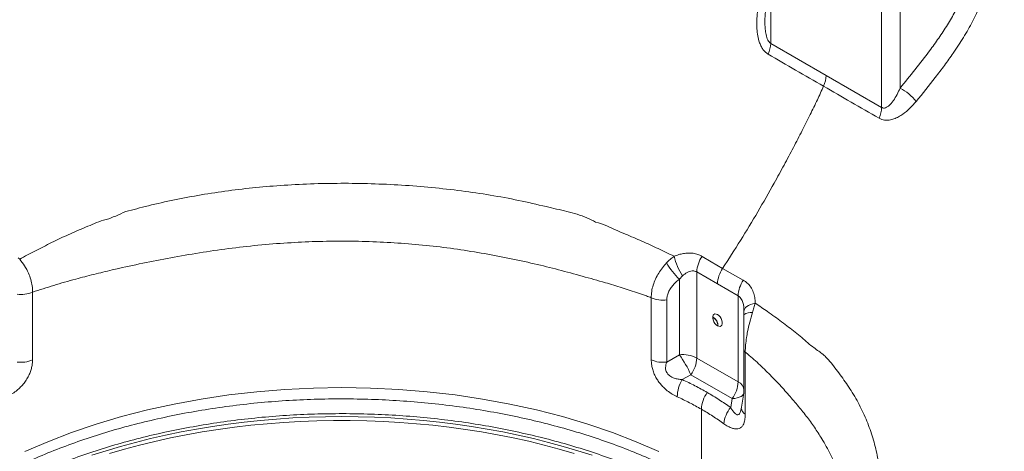
# Model space of a CAD drawing. Units: millimetres. Extents: x 1488 to 12188, y 1489 to 10331.
# Drawn here: x 6700 to 7024, y 5048 to 5190 of the extents above; entities that cross this region are included whole.
import ezdxf

# ---------------------------------------------------------------- set-up
doc = ezdxf.new("R2010")
doc.units = ezdxf.units.MM

msp = doc.modelspace()

# ---------------------------------------------------------------- linework, layer by layer
at = {"color": 8, "linetype": 'Continuous', "lineweight": 15}
msp.add_line((6946.995, 5204.789), (6946.995, 5182.046), dxfattribs=at)
at = {"color": 7, "linetype": 'Continuous', "lineweight": 15}
for p, q in [((6983.447, 5161.003), (6983.447, 5198.351)), ((6989.505, 5197.348), (6989.505, 5167.363)), ((6946.995, 5182.046), (6965.221, 5171.53)), ((6965.221, 5171.53), (6983.447, 5161.003)), ((6699.767, 5111.652), (6700.266, 5111.213)), ((6924.458, 5112.105), (6927.489, 5110.301)), ((6927.489, 5110.301), (6931.205, 5108.13)), ((6931.205, 5108.13), (6937.997, 5104.29)), ((6916.989, 5104.617), (6917.99, 5105.724)), ((6916.989, 5079.768), (6916.989, 5104.617)), ((6929.512, 5103.038), (6922.714, 5106.996)), ((6922.714, 5106.996), (6922.714, 5078.726)), ((6936.311, 5099.147), (6929.512, 5103.038)), ((6704.481, 5100.361), (6704.481, 5078.095)), ((6907.763, 5078.095), (6907.763, 5098.509)), ((6936.311, 5070.877), (6936.311, 5099.147)), ((6912.848, 5097.791), (6912.848, 5077.377)), ((6928.098, 5092.071), (6927.923, 5092.161)), ((6928.098, 5092.182), (6927.93, 5092.268)), ((6938.214, 5068.224), (6938.214, 5094.222)), ((6912.848, 5077.377), (6916.989, 5079.768)), ((6922.714, 5078.726), (6936.311, 5070.877)), ((6938.629, 5080.69), (6938.629, 5060.276)), ((6920.754, 5073.247), (6917.963, 5071.636)), ((6934.351, 5065.398), (6920.754, 5073.247)), ((6937.248, 5061.916), (6938.125, 5067.15)), ((6933.859, 5062.46), (6934.351, 5065.398)), ((6924.209, 5061.926), (6924.209, 5040.786))]:
    msp.add_line(p, q, dxfattribs=at)
at = {"color": 8, "linetype": 'Continuous', "lineweight": 15, "flags": 128}
for points in [[(6941.892, 5096.762), (6941.095, 5096.561), (6940.371, 5096.308), (6939.733, 5096.009), (6939.194, 5095.669), (6938.765, 5095.296), (6938.455, 5094.896), (6938.27, 5094.478), (6938.214, 5094.142)], [(6938.629, 5080.69), (6938.248, 5081.01), (6938.214, 5081.042)], [(6938.125, 5067.15), (6937.983, 5066.762), (6937.692, 5066.405), (6937.258, 5066.091), (6936.692, 5065.827), (6936.007, 5065.621), (6935.221, 5065.477), (6934.351, 5065.398)], [(6723.92, 5046.789), (6728.623, 5048.297), (6733.408, 5049.716), (6738.271, 5051.044), (6743.207, 5052.28), (6748.211, 5053.421), (6753.276, 5054.467), (6758.398, 5055.417), (6763.571, 5056.27), (6768.79, 5057.025), (6774.049, 5057.68), (6779.341, 5058.236), (6784.663, 5058.692), (6790.008, 5059.047), (6795.37, 5059.301), (6800.743, 5059.453), (6806.122, 5059.504), (6811.501, 5059.453), (6816.875, 5059.301), (6822.237, 5059.047), (6827.581, 5058.692), (6832.903, 5058.236), (6838.196, 5057.68), (6843.454, 5057.025), (6848.673, 5056.27), (6853.846, 5055.417), (6858.968, 5054.467), (6864.033, 5053.421), (6869.037, 5052.28), (6873.973, 5051.044), (6878.836, 5049.716), (6883.622, 5048.297), (6888.324, 5046.789)]]:
    msp.add_lwpolyline(points, dxfattribs=at)
at = {"color": 7, "linetype": 'Continuous', "lineweight": 15, "flags": 128}
for points in [[(6929.512, 5089.324), (6929.96, 5089.139), (6930.372, 5089.119), (6930.715, 5089.264), (6930.959, 5089.562), (6931.087, 5089.99), (6931.087, 5090.513), (6930.959, 5091.089), (6930.715, 5091.67), (6930.372, 5092.21), (6929.96, 5092.665), (6929.512, 5092.998), (6929.064, 5093.182), (6928.652, 5093.203), (6928.31, 5093.058), (6928.065, 5092.759), (6927.937, 5092.331), (6927.937, 5091.808), (6928.065, 5091.233), (6928.31, 5090.652), (6928.652, 5090.112), (6929.064, 5089.657), (6929.512, 5089.324)], [(6701.999, 5047.99), (6709.484, 5051.241), (6717.273, 5054.246), (6725.341, 5056.993), (6733.664, 5059.475), (6742.214, 5061.684), (6750.966, 5063.613), (6759.891, 5065.255), (6768.961, 5066.606), (6778.149, 5067.661), (6787.424, 5068.416), (6796.758, 5068.871), (6806.122, 5069.023), (6815.486, 5068.871), (6824.82, 5068.416), (6834.096, 5067.66), (6843.283, 5066.606), (6852.354, 5065.255), (6861.279, 5063.613), (6870.03, 5061.684), (6878.581, 5059.475), (6886.903, 5056.993), (6894.972, 5054.246), (6902.76, 5051.242), (6910.245, 5047.99)], [(6729.802, 5047.408), (6734.693, 5048.822), (6739.662, 5050.141), (6744.704, 5051.365), (6749.813, 5052.492), (6754.985, 5053.52), (6760.212, 5054.449), (6765.49, 5055.277), (6770.813, 5056.004), (6776.174, 5056.628), (6781.569, 5057.15), (6786.99, 5057.568), (6792.432, 5057.882), (6797.89, 5058.091), (6803.356, 5058.197), (6808.826, 5058.197), (6814.292, 5058.093), (6819.75, 5057.885), (6825.192, 5057.572), (6830.614, 5057.155), (6836.009, 5056.635), (6841.37, 5056.011), (6846.694, 5055.286), (6851.972, 5054.459), (6857.2, 5053.531), (6862.372, 5052.504), (6867.482, 5051.379), (6872.525, 5050.156), (6877.495, 5048.838), (6882.387, 5047.425)]]:
    msp.add_lwpolyline(points, dxfattribs=at)
at = {"color": 7, "linetype": 'Continuous', "lineweight": 15}
for centre, radius, start, end in [((6938.191, 5182.258), 8.807, 334.76549, 358.61869), ((6956.408, 5171.747), 8.816, 334.6664, 358.58783), ((6981.167, 5151.907), 17.562, 39.10419, 61.65267), ((6974.641, 5161.223), 8.809, 334.7295, 358.57193), ((6938.623, 5118.285), 24.156, 194.75132, 211.33069), ((6932.411, 5106.538), 9.708, 145.00418, 177.29222), ((6933.41, 5121.792), 23.762, 209.77993, 226.28719), ((6939.158, 5102.658), 9.653, 145.47181, 177.74631), ((6945.936, 5098.838), 9.63, 145.52304, 178.16297), ((6700.546, 5109.864), 10.285, 263.58155, 292.4934), ((6911.698, 5108.012), 10.285, 247.5046, 276.41828), ((6926.346, 5089.343), 3.336, 358.18051, 58.31516), ((6926.318, 5089.211), 3.369, 0.3907, 58.11201), ((6918.172, 5070.021), 9.819, 62.44747, 96.92062), ((6888.375, 5058.9), 35.415, 23.89739, 36.10264), ((6912.905, 5079.145), 9.818, 323.0788, 357.55601), ((6700.546, 5087.598), 10.285, 263.58155, 292.4934), ((6911.698, 5087.598), 10.285, 247.5046, 276.41828), ((6926.625, 5066.036), 10.314, 147.11707, 180.25365), ((6926.502, 5071.296), 9.818, 323.0788, 357.55601), ((6934.018, 5061.507), 9.818, 143.0788, 177.55601), ((6931.714, 5068.224), 6.5, 350.49267, 0), ((6940.91, 5056.342), 9.335, 139.05629, 174.98545)]:
    msp.add_arc(centre, radius, start, end, dxfattribs=at)
at = {"color": 8, "linetype": 'Continuous', "lineweight": 15}
for centre, radius, start, end in [((6940.666, 5089.327), 4.381, 85.43283, 124.03156), ((6935.068, 5067.976), 3.156, 4.50339, 66.81686), ((6940.335, 5062.845), 3.083, 190.85078, 236.41382)]:
    msp.add_arc(centre, radius, start, end, dxfattribs=at)
at = {"color": 7, "linetype": 'Continuous', "lineweight": 15}
for points, knots in [([(6989.505, 5167.363), (6991.166, 5169.378), (6994.487, 5173.407), (6998.716, 5178.896), (7002.241, 5183.793), (7005.086, 5188.08), (7007.234, 5191.72), (7008.768, 5194.672), (7009.769, 5196.923), (7010.619, 5199.223), (7010.928, 5200.785), (7011.083, 5201.565)], [0, 0, 0, 0, 0.1866295, 0.3732285, 0.4986648, 0.6241282, 0.749459, 0.8114197, 0.8733624, 0.9367233, 1, 1, 1, 1]), ([(7017.121, 5199.974), (7016.966, 5199.078), (7016.656, 5197.285), (7015.769, 5194.58), (7014.661, 5191.888), (7012.905, 5188.323), (7010.358, 5183.971), (7007.219, 5179.191), (7004.103, 5174.818), (7000.095, 5169.493), (6996.916, 5165.589), (6994.795, 5162.984)], [0, 0, 0, 0, 0.0672443, 0.1345447, 0.2039146, 0.2733078, 0.4120367, 0.5513352, 0.6633648, 0.7754015, 1, 1, 1, 1]), ([(6942.756, 5193.025), (6942.643, 5192.097), (6942.416, 5190.242), (6942.38, 5187.583), (6942.584, 5185.096), (6943.007, 5183.097), (6943.596, 5181.497), (6944.223, 5180.34), (6944.966, 5179.41), (6945.618, 5178.835), (6946.037, 5178.577), (6946.157, 5178.504)], [0, 0, 0, 0, 0.1689108, 0.337697, 0.4831177, 0.6282456, 0.7211111, 0.8138488, 0.8914318, 0.9689586, 1, 1, 1, 1]), ([(6945.091, 5189.213), (6945.088, 5189.357), (6945.073, 5189.971), (6945.155, 5191.13), (6945.253, 5192.201), (6945.351, 5192.788), (6945.361, 5192.846)], [0, 0, 0, 0, 0.1201808, 0.5139221, 0.9517874, 1, 1, 1, 1]), ([(6964.376, 5167.975), (6961.312, 5169.744), (6955.238, 5173.252), (6949.167, 5176.764), (6946.157, 5178.504)], [0, 0, 0, 0, 0.5043925, 1, 1, 1, 1]), ([(6964.376, 5167.975), (6963.695, 5166.494), (6962.261, 5163.372), (6959.9, 5158.509), (6957.279, 5153.275), (6954.422, 5147.754), (6951.363, 5142.019), (6947.493, 5134.975), (6942.762, 5126.703), (6937.142, 5117.321), (6933.182, 5111.189), (6931.205, 5108.13)], [0, 0, 0, 0, 0.0718714, 0.1514858, 0.2375042, 0.328648, 0.4238227, 0.5219839, 0.6801311, 0.8403956, 1, 1, 1, 1]), ([(6982.607, 5157.462), (6979.541, 5159.229), (6973.463, 5162.731), (6967.387, 5166.237), (6964.376, 5167.975)], [0, 0, 0, 0, 0.5043925, 1, 1, 1, 1]), ([(6989.505, 5167.363), (6989.178, 5166.65), (6988.524, 5165.225), (6987.544, 5163.584), (6986.654, 5162.382), (6985.915, 5161.6), (6985.145, 5161.032), (6984.405, 5160.775), (6983.831, 5160.812), (6983.541, 5160.956), (6983.447, 5161.003)], [0, 0, 0, 0, 0.2301476, 0.4600401, 0.5781458, 0.6960693, 0.8057533, 0.896384, 0.9662282, 1, 1, 1, 1]), ([(6982.607, 5157.462), (6982.892, 5157.32), (6983.462, 5157.035), (6984.585, 5156.785), (6985.953, 5156.804), (6987.508, 5157.202), (6989.002, 5157.885), (6990.769, 5159), (6992.756, 5160.652), (6994.115, 5162.206), (6994.795, 5162.984)], [0, 0, 0, 0, 0.0707183, 0.1414656, 0.256956, 0.3727673, 0.4871629, 0.601688, 0.8006998, 1, 1, 1, 1]), ([(6730.982, 5125.111), (6730.982, 5125.111), (6732.236, 5125.352), (6734.198, 5126.652), (6737.865, 5127.516), (6743.053, 5128.881), (6750.004, 5130.472), (6758.758, 5132.152), (6767.684, 5133.539), (6776.728, 5134.631), (6786.102, 5135.445), (6795.789, 5135.955), (6805.767, 5136.146), (6815.762, 5136.007), (6825.732, 5135.544), (6835.63, 5134.76), (6845.361, 5133.674), (6854.891, 5132.262), (6864.194, 5130.551), (6871.382, 5128.883), (6876.659, 5127.644), (6880.078, 5126.868), (6883.426, 5125.961), (6886.582, 5124.875), (6888.576, 5123.842), (6889.434, 5123.346), (6889.434, 5123.346)], [0, 0, 0, 0, 0.0000002, 0.0239414, 0.0479885, 0.07204, 0.1276941, 0.1834966, 0.2393503, 0.2951548, 0.3508106, 0.4109229, 0.4712093, 0.5315959, 0.5919958, 0.6523132, 0.7124462, 0.7712296, 0.8300683, 0.8888463, 0.9111274, 0.9335594, 0.9558896, 0.9779945, 0.9999998, 1, 1, 1, 1]), ([(6985.728, 5000.838), (6985.904, 5000.948), (6986.89, 5001.571), (6988.628, 5002.672), (6992, 5004.811), (6996.415, 5007.621), (7001.482, 5010.865), (7006.05, 5013.807), (7009.968, 5016.344), (7013.628, 5018.726), (7017.257, 5021.1), (7021.294, 5023.756), (7024.793, 5026.073), (7027.552, 5027.911), (7029.195, 5029.008), (7030.695, 5030.013), (7032.219, 5031.037), (7033.925, 5032.185), (7035.86, 5033.493), (7037.877, 5034.861), (7039.764, 5036.146), (7041.373, 5037.246), (7042.712, 5038.164), (7043.981, 5039.038), (7045.359, 5039.992), (7046.876, 5041.05), (7048.435, 5042.147), (7049.96, 5043.229), (7051.48, 5044.316), (7053.025, 5045.431), (7054.516, 5046.516), (7055.971, 5047.582), (7057.4, 5048.636), (7058.91, 5049.758), (7060.534, 5050.972), (7062.301, 5052.304), (7064.228, 5053.765), (7066.323, 5055.366), (7068.593, 5057.112), (7070.915, 5058.909), (7073.024, 5060.552), (7074.755, 5061.906), (7076.061, 5062.93), (7077.08, 5063.731), (7077.969, 5064.43), (7078.895, 5065.16), (7079.982, 5066.019), (7081.241, 5067.014), (7083.013, 5068.418), (7085.351, 5070.275), (7088.253, 5072.586), (7091.311, 5075.031), (7094.214, 5077.368), (7096.903, 5079.562), (7099.344, 5081.577), (7101.594, 5083.462), (7103.422, 5085.017), (7104.803, 5086.207), (7105.842, 5087.11), (7106.86, 5088.002), (7108.127, 5089.122), (7109.755, 5090.582), (7111.718, 5092.376), (7113.833, 5094.355), (7115.998, 5096.435), (7118.104, 5098.521), (7119.802, 5100.26), (7121.056, 5101.577), (7121.836, 5102.409), (7122.413, 5103.031), (7122.826, 5103.478), (7123.212, 5103.9), (7123.702, 5104.441), (7124.404, 5105.224), (7125.319, 5106.264), (7126.437, 5107.564), (7127.665, 5109.033), (7128.868, 5110.523), (7129.882, 5111.825), (7130.685, 5112.887), (7131.357, 5113.799), (7132.011, 5114.709), (7132.753, 5115.769), (7133.625, 5117.062), (7134.666, 5118.678), (7135.849, 5120.636), (7137.126, 5122.945), (7138.452, 5125.603), (7139.228, 5127.505), (7139.638, 5128.511)], [0, 0, 0, 0, 0.0031229, 0.0175414, 0.0311844, 0.0635434, 0.0969715, 0.1227314, 0.1464965, 0.168427, 0.1897612, 0.2131836, 0.2428474, 0.2545633, 0.264447, 0.2734222, 0.282485, 0.2927929, 0.305137, 0.3184343, 0.3302853, 0.3401837, 0.3482139, 0.3549022, 0.3631813, 0.3730004, 0.3822181, 0.3911712, 0.4003519, 0.4095523, 0.4190387, 0.4273088, 0.435901, 0.4449714, 0.4547903, 0.4655136, 0.4772356, 0.4900025, 0.5038686, 0.5188485, 0.5326306, 0.5426676, 0.5507146, 0.5566971, 0.5614496, 0.567107, 0.5737838, 0.5815136, 0.5903461, 0.6065119, 0.6247311, 0.6439937, 0.6631464, 0.6786124, 0.694153, 0.7088811, 0.721008, 0.7288173, 0.7351992, 0.7408823, 0.7483664, 0.7596151, 0.7724703, 0.7867664, 0.8014594, 0.8159076, 0.8297593, 0.8368593, 0.842387, 0.8463433, 0.8491727, 0.8511585, 0.8546235, 0.8597106, 0.8664063, 0.8747494, 0.8846979, 0.8944153, 0.9028668, 0.9089926, 0.9140668, 0.9195987, 0.9255873, 0.9332822, 0.9427768, 0.9542793, 0.9676693, 0.9828965, 1, 1, 1, 1]), ([(6700.266, 5111.213), (6701.991, 5112.12), (6705.442, 5113.932), (6710.744, 5116.635), (6716.197, 5119.267), (6721.962, 5121.671), (6726.699, 5123.761), (6730.113, 5124.609), (6730.982, 5125.111), (6730.982, 5125.111)], [0, 0, 0, 0, 0.1800119, 0.3600377, 0.5399913, 0.7226187, 0.905244, 0.9999993, 1, 1, 1, 1]), ([(6889.434, 5123.346), (6889.434, 5123.346), (6892.158, 5122.822), (6895.061, 5121.072), (6900.209, 5119.068), (6904.714, 5117.083), (6910.064, 5114.67), (6913.53, 5112.98), (6915.264, 5112.134)], [0, 0, 0, 0, 0.000001, 0.263099, 0.3672798, 0.5781405, 0.7890074, 1, 1, 1, 1]), ([(6907.763, 5098.509), (6907.229, 5098.71), (6904.967, 5099.561), (6900.892, 5100.966), (6896.365, 5102.382), (6891.13, 5103.902), (6885.133, 5105.602), (6877.333, 5107.727), (6869.184, 5109.749), (6860.697, 5111.59), (6851.889, 5113.24), (6842.906, 5114.652), (6833.764, 5115.767), (6824.484, 5116.549), (6815.132, 5117.012), (6805.752, 5117.156), (6796.388, 5116.987), (6786.902, 5116.499), (6777.313, 5115.671), (6767.643, 5114.522), (6758.091, 5113.107), (6748.706, 5111.466), (6739.54, 5109.638), (6731.52, 5107.864), (6724.589, 5106.2), (6718.158, 5104.522), (6711.403, 5102.625), (6706.788, 5101.116), (6704.481, 5100.361)], [0, 0, 0, 0, 0.0092173, 0.0390619, 0.0689067, 0.083818, 0.1237203, 0.163661, 0.2035745, 0.2457668, 0.287992, 0.3301847, 0.3728831, 0.4157155, 0.4586164, 0.5015176, 0.5443507, 0.5870495, 0.6320354, 0.6771879, 0.7224194, 0.7676426, 0.8127757, 0.8577488, 0.8892445, 0.9207404, 0.9603698, 1, 1, 1, 1]), ([(6700.266, 5111.213), (6700.822, 5110.483), (6701.948, 5109.005), (6703.15, 5106.733), (6703.972, 5104.516), (6704.447, 5102.41), (6704.47, 5101.042), (6704.481, 5100.361)], [0, 0, 0, 0, 0.216801, 0.4389699, 0.6237981, 0.8127374, 1, 1, 1, 1]), ([(6912.786, 5109.99), (6913.164, 5110.38), (6913.927, 5111.165), (6914.816, 5111.81), (6915.264, 5112.134)], [0, 0, 0, 0, 0.4967282, 1, 1, 1, 1]), ([(6915.264, 5112.134), (6915.764, 5112.323), (6916.773, 5112.704), (6918.343, 5113.066), (6919.951, 5113.239), (6921.549, 5113.155), (6923.093, 5112.812), (6923.999, 5112.343), (6924.458, 5112.105)], [0, 0, 0, 0, 0.1557892, 0.3139719, 0.4818229, 0.6536082, 0.8242163, 1, 1, 1, 1]), ([(6907.763, 5098.509), (6907.783, 5099.185), (6907.824, 5100.555), (6908.329, 5102.638), (6909.122, 5104.689), (6910.156, 5106.592), (6911.377, 5108.38), (6912.314, 5109.451), (6912.786, 5109.99)], [0, 0, 0, 0, 0.173939, 0.3523159, 0.519353, 0.6897762, 0.8437979, 1, 1, 1, 1]), ([(6916.989, 5104.617), (6916.621, 5104.319), (6915.879, 5103.719), (6914.899, 5102.697), (6914.043, 5101.574), (6913.384, 5100.363), (6912.936, 5099.085), (6912.877, 5098.227), (6912.848, 5097.791)], [0, 0, 0, 0, 0.1602425, 0.3225518, 0.4895179, 0.6601333, 0.8272862, 1, 1, 1, 1]), ([(6922.714, 5106.996), (6922.403, 5107.132), (6921.927, 5107.341), (6921.128, 5107.337), (6920.387, 5107.18), (6919.275, 5106.706), (6918.507, 5106.119), (6917.99, 5105.724)], [0, 0, 0, 0, 0.2023404, 0.3104696, 0.4802085, 0.6504043, 1, 1, 1, 1]), ([(6937.997, 5104.29), (6938.448, 5103.998), (6939.392, 5103.387), (6940.509, 5102.045), (6941.322, 5100.438), (6941.812, 5098.648), (6941.865, 5097.396), (6941.892, 5096.762)], [0, 0, 0, 0, 0.1854078, 0.3879392, 0.5985898, 0.7965768, 1, 1, 1, 1]), ([(6941.892, 5096.762), (6941.762, 5096.262), (6941.5, 5095.256), (6941.177, 5094.217), (6941.015, 5093.694)], [0, 0, 0, 0, 0.4966187, 1, 1, 1, 1]), ([(6941.892, 5096.762), (6943.254, 5095.836), (6946.217, 5093.822), (6950.631, 5090.629), (6954.324, 5087.772), (6957.973, 5084.934), (6959.921, 5082.926), (6961.84, 5081.693), (6961.966, 5081.475), (6961.966, 5081.475)], [0, 0, 0, 0, 0.1896627, 0.4125187, 0.6353668, 0.7453925, 0.963431, 0.999999, 1, 1, 1, 1]), ([(6941.015, 5093.694), (6940.697, 5092.628), (6940.076, 5090.544), (6939.627, 5088.427), (6939.407, 5087.393)], [0, 0, 0, 0, 0.5116396, 1, 1, 1, 1]), ([(6939.407, 5087.393), (6939.288, 5086.743), (6939.012, 5085.245), (6938.722, 5082.95), (6938.661, 5081.451), (6938.629, 5080.69)], [0, 0, 0, 0, 0.2744298, 0.6318602, 1, 1, 1, 1]), ([(6704.481, 5078.095), (6704.468, 5077.689), (6704.443, 5076.876), (6704.224, 5075.592), (6703.847, 5074.28), (6703.273, 5072.895), (6702.466, 5071.485), (6701.448, 5070.118), (6700.301, 5068.908), (6698.984, 5067.781), (6697.51, 5066.77), (6696.459, 5066.251), (6695.933, 5065.991)], [0, 0, 0, 0, 0.0875033, 0.174947, 0.2627422, 0.350477, 0.4518544, 0.5532595, 0.6524982, 0.7518401, 0.8758396, 1, 1, 1, 1]), ([(6916.311, 5065.99), (6915.761, 5066.263), (6914.662, 5066.809), (6913.196, 5067.831), (6911.968, 5068.893), (6910.968, 5069.93), (6910.058, 5071.087), (6909.237, 5072.387), (6908.569, 5073.8), (6908.089, 5075.275), (6907.811, 5076.724), (6907.779, 5077.638), (6907.763, 5078.095)], [0, 0, 0, 0, 0.1298294, 0.2594627, 0.3456376, 0.4317531, 0.5195051, 0.6072286, 0.7054172, 0.8036884, 0.9017952, 1, 1, 1, 1]), ([(6912.848, 5077.377), (6912.748, 5077.099), (6912.549, 5076.545), (6912.421, 5075.625), (6912.508, 5074.755), (6912.836, 5073.924), (6913.297, 5073.319), (6913.903, 5072.804), (6914.544, 5072.418), (6915.485, 5072.031), (6916.64, 5071.742), (6917.522, 5071.671), (6917.963, 5071.636)], [0, 0, 0, 0, 0.101447, 0.2025424, 0.3079313, 0.3771053, 0.4737483, 0.5307315, 0.6160968, 0.7017335, 0.8506602, 1, 1, 1, 1]), ([(6917.963, 5071.636), (6919.36, 5070.977), (6922.157, 5069.658), (6924.831, 5068.156), (6926.169, 5067.405)], [0, 0, 0, 0, 0.4996091, 1, 1, 1, 1]), ([(6924.209, 5061.926), (6922.923, 5062.648), (6920.349, 5064.092), (6917.658, 5065.357), (6916.311, 5065.99)], [0, 0, 0, 0, 0.4995981, 1, 1, 1, 1]), ([(6926.169, 5067.405), (6927.483, 5066.625), (6930.114, 5065.064), (6932.61, 5063.328), (6933.859, 5062.46)], [0, 0, 0, 0, 0.4996083, 1, 1, 1, 1]), ([(6688.035, 5037.084), (6690.279, 5038.337), (6694.774, 5040.847), (6701.977, 5044.328), (6709.491, 5047.594), (6717.315, 5050.61), (6725.402, 5053.366), (6733.734, 5055.85), (6742.299, 5058.054), (6751.08, 5059.979), (6760.047, 5061.622), (6769.158, 5062.974), (6778.371, 5064.03), (6787.658, 5064.783), (6797.005, 5065.226), (6806.395, 5065.364), (6815.799, 5065.2), (6825.173, 5064.736), (6834.472, 5063.971), (6843.668, 5062.907), (6852.742, 5061.538), (6861.682, 5059.875), (6870.461, 5057.923), (6879.039, 5055.693), (6887.376, 5053.195), (6895.405, 5050.447), (6903.114, 5047.456), (6910.487, 5044.233), (6917.569, 5040.796), (6921.997, 5038.321), (6924.209, 5037.084)], [0, 0, 0, 0, 0.0356967, 0.0715058, 0.1073723, 0.1432387, 0.1790478, 0.2147444, 0.2504433, 0.2862548, 0.3221235, 0.357992, 0.3938033, 0.429502, 0.465204, 0.5010186, 0.5368904, 0.5727622, 0.6085766, 0.6442785, 0.6799786, 0.7157912, 0.7516611, 0.787531, 0.8233436, 0.8590437, 0.8942557, 0.9295218, 0.9647879, 1, 1, 1, 1]), ([(6922.863, 5032.554), (6920.676, 5033.776), (6916.298, 5036.223), (6909.298, 5039.621), (6902.008, 5042.807), (6894.388, 5045.764), (6886.45, 5048.482), (6878.208, 5050.951), (6869.727, 5053.155), (6861.048, 5055.085), (6852.21, 5056.73), (6843.24, 5058.082), (6834.149, 5059.135), (6824.955, 5059.89), (6815.688, 5060.35), (6806.392, 5060.512), (6797.109, 5060.375), (6787.868, 5059.937), (6778.687, 5059.193), (6769.579, 5058.149), (6760.572, 5056.812), (6751.707, 5055.188), (6743.027, 5053.285), (6734.559, 5051.106), (6726.322, 5048.65), (6718.327, 5045.925), (6710.593, 5042.944), (6703.165, 5039.715), (6696.043, 5036.274), (6691.6, 5033.793), (6689.381, 5032.554)], [0, 0, 0, 0, 0.0352119, 0.0704778, 0.1057437, 0.1409555, 0.1766559, 0.2124688, 0.2483389, 0.2842091, 0.320022, 0.3557223, 0.3914242, 0.4272385, 0.4631103, 0.4989821, 0.5347966, 0.5704985, 0.6061973, 0.6420085, 0.6778771, 0.7137458, 0.7495572, 0.7852561, 0.8209527, 0.8567617, 0.892628, 0.9284944, 0.9643034, 1, 1, 1, 1]), ([(6931.61, 5057.158), (6930.41, 5057.995), (6928.008, 5059.671), (6925.476, 5061.174), (6924.209, 5061.926)], [0, 0, 0, 0, 0.4995991, 1, 1, 1, 1]), ([(6938.629, 5060.276), (6938.62, 5059.883), (6938.6, 5059.095), (6938.432, 5058.035), (6938.141, 5057.108), (6937.694, 5056.313), (6937.06, 5055.734), (6936.249, 5055.424), (6935.318, 5055.413), (6934.229, 5055.676), (6932.984, 5056.235), (6932.069, 5056.85), (6931.61, 5057.158)], [0, 0, 0, 0, 0.0875252, 0.1749883, 0.2627805, 0.3505132, 0.4518833, 0.5532803, 0.6525156, 0.7518545, 0.8758466, 1, 1, 1, 1])]:
    msp.add_open_spline(points, degree=3, knots=knots, dxfattribs=at)
at = {"color": 8, "linetype": 'Continuous', "lineweight": 15}
for points, knots in [([(6946.995, 5182.046), (6946.808, 5182.187), (6946.441, 5182.464), (6946.016, 5183.171), (6945.69, 5183.997), (6945.387, 5185.182), (6945.184, 5186.674), (6945.09, 5188.109), (6945.103, 5188.954), (6945.108, 5189.213)], [0, 0, 0, 0, 0.1047214, 0.2055307, 0.3250405, 0.4487199, 0.6718528, 0.8991546, 1, 1, 1, 1]), ([(6936.311, 5099.147), (6936.537, 5098.989), (6936.971, 5098.685), (6937.545, 5097.837), (6937.957, 5096.732), (6938.184, 5095.446), (6938.199, 5094.614), (6938.206, 5094.222)], [0, 0, 0, 0, 0.1680338, 0.3222359, 0.5750325, 0.7994754, 1, 1, 1, 1]), ([(6973.122, 5020.762), (6973.122, 5020.765), (6973.196, 5022.559), (6972.916, 5026.119), (6972.195, 5031.385), (6970.901, 5036.627), (6969.088, 5041.854), (6966.728, 5047.079), (6964.114, 5051.78), (6961.402, 5055.984), (6958.722, 5059.694), (6955.772, 5063.301), (6952.566, 5067.004), (6949.696, 5070.197), (6946.684, 5073.327), (6943.521, 5076.421), (6940.572, 5079.061), (6938.904, 5080.459), (6938.629, 5080.69)], [0, 0, 0, 0, 0.0001182, 0.0844695, 0.1688869, 0.2532397, 0.3400307, 0.4268919, 0.5136821, 0.5767442, 0.6398067, 0.7033306, 0.7668354, 0.8298735, 0.8613869, 0.9244138, 0.9875478, 1, 1, 1, 1]), ([(6961.966, 5081.475), (6961.966, 5081.475), (6962.552, 5081.136), (6963.523, 5080.489), (6964.878, 5079.288), (6966.097, 5078.043), (6968.075, 5075.644), (6970.695, 5072.083), (6974.02, 5067.256), (6976.858, 5062.088), (6979.237, 5056.638), (6981.058, 5051.06), (6982.357, 5045.37), (6983.151, 5039.573), (6983.433, 5034.064), (6983.267, 5028.873), (6982.693, 5024.038), (6981.684, 5019.19), (6980.218, 5014.351), (6978.243, 5009.546), (6976.583, 5006.142), (6975.495, 5004.371), (6975.355, 5004.143)], [0, 0, 0, 0, 0.0000002, 0.0178714, 0.0357839, 0.0541749, 0.0725749, 0.1348817, 0.1973011, 0.2677867, 0.3383475, 0.4088514, 0.4814629, 0.554125, 0.6267429, 0.6866687, 0.746629, 0.8065475, 0.8679979, 0.9294947, 0.9909416, 1, 1, 1, 1]), ([(6933.859, 5062.46), (6934.056, 5062.138), (6934.453, 5061.488), (6935.115, 5060.648), (6935.65, 5060.205), (6936.117, 5060.057), (6936.441, 5060.095), (6936.84, 5060.481), (6937.055, 5061.032), (6937.193, 5061.593), (6937.228, 5061.833), (6937.249, 5061.978)], [0, 0, 0, 0, 0.1639304, 0.3306397, 0.518217, 0.5576402, 0.6769134, 0.7609925, 0.9074316, 0.9441478, 1, 1, 1, 1])]:
    msp.add_open_spline(points, degree=3, knots=knots, dxfattribs=at)

doc.saveas('drawing.dxf')
